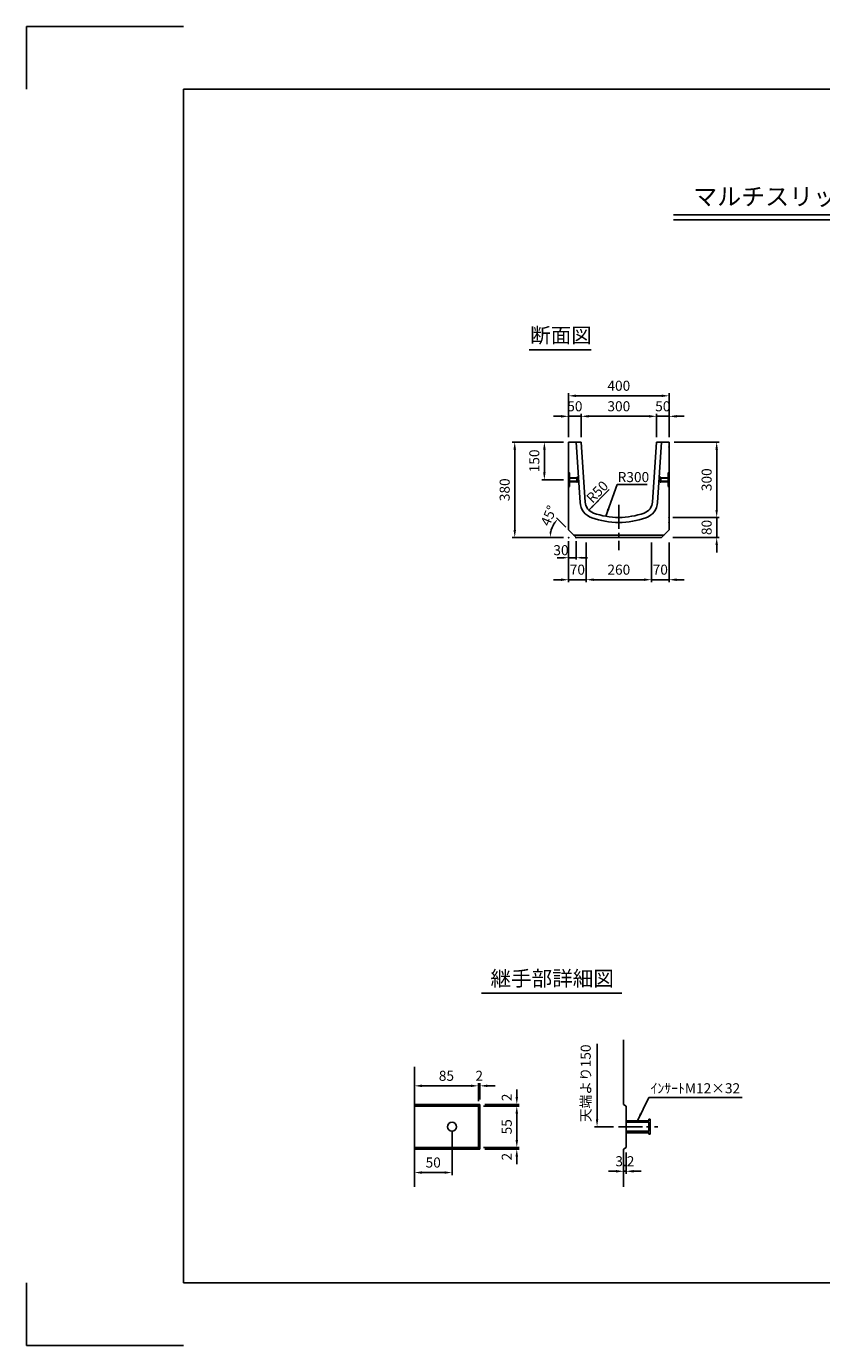
# Model space of a CAD drawing. Extents: x 0 to 7425, y 0 to 5250.
# Drawn here: x 0 to 3166, y 0 to 5250 of the extents above; entities that cross this region are included whole.
import ezdxf
from ezdxf.enums import TextEntityAlignment as Align

# ---------------------------------------------------------------- set-up
doc = ezdxf.new("R2010")
doc.units = 0
doc.header["$LTSCALE"] = 0.5
doc.linetypes.add('CENTER2', pattern=[28.575, 19.05, -3.175, 3.175, -3.175])
doc.layers.get('0').update_dxf_attribs({"linetype": 'CONTINUOUS'})
doc.layers.get('DEFPOINTS').update_dxf_attribs({"linetype": 'CONTINUOUS'})
doc.layers.add('寸法引出', color=2, linetype='CONTINUOUS')
doc.layers.add('枠', color=3, linetype='CONTINUOUS')
doc.styles.add('SANWA', font='MS Mincho.ttf')
doc.dimstyles.new('SANWA', dxfattribs={"dimtxt": 2.5, "dimasz": 2.5, "dimexe": 1, "dimexo": 1, "dimgap": 0, "dimtad": 1, "dimdec": 4, "dimdsep": 46, "dimtxsty": 'SANWA', "dimcen": 0, "dimclrd": 2, "dimclre": 2, "dimclrt": 2, "dimadec": 0, "dimazin": 0, "dimtfac": 1, "dimtdec": 4, "dimtix": 1, "dimtmove": 0, "dimatfit": 3, "dimfxl": 1, "dimtolj": 1, "dimtzin": 0, "dimarcsym": 0})

# ---------------------------------------------------------------- blocks, each defined once
blk = doc.blocks.new('*D59')
at = {"layer": 'DEFPOINTS', "color": 0, "ltscale": 20}
for p in [(2558.3, 3698.2), (2508.3, 3595.9), (2558.3, 3595.9)]:
    blk.add_point(p, dxfattribs=at)
at = {"layer": '寸法引出', "lineweight": -2, "ltscale": 20}
for p, q in [((2478.3, 3698.2), (2448.3, 3698.2)), ((2508.3, 3615.9), (2508.3, 3708.2)), ((2508.3, 3698.2), (2558.3, 3698.2)), ((2558.3, 3615.9), (2558.3, 3708.2)), ((2588.3, 3698.2), (2618.3, 3698.2))]:
    blk.add_line(p, q, dxfattribs=at)
at = {"layer": '寸法引出', "ltscale": 20}
for points in [[(2478.3, 3703.2), (2478.3, 3693.2), (2508.3, 3698.2)], [(2588.3, 3703.2), (2588.3, 3693.2), (2558.3, 3698.2)]]:
    blk.add_solid(points, dxfattribs=at)
at = {"layer": '寸法引出', "ltscale": 20, "insert": (2533.3, 3738.2), "char_height": 40, "attachment_point": 5, "style": 'SANWA'}
blk.add_mtext('\\A1;50', dxfattribs=at)
blk = doc.blocks.new('*D58')
at = {"layer": 'DEFPOINTS', "color": 0, "ltscale": 20}
for p in [(2208.3, 3698.2), (2158.3, 3595.9), (2208.3, 3595.9)]:
    blk.add_point(p, dxfattribs=at)
at = {"layer": '寸法引出', "lineweight": -2, "ltscale": 20}
for p, q in [((2128.3, 3698.2), (2098.3, 3698.2)), ((2158.3, 3615.9), (2158.3, 3708.2)), ((2158.3, 3698.2), (2208.3, 3698.2)), ((2208.3, 3615.9), (2208.3, 3708.2)), ((2238.3, 3698.2), (2268.3, 3698.2))]:
    blk.add_line(p, q, dxfattribs=at)
at = {"layer": '寸法引出', "ltscale": 20}
for points in [[(2128.3, 3703.2), (2128.3, 3693.2), (2158.3, 3698.2)], [(2238.3, 3703.2), (2238.3, 3693.2), (2208.3, 3698.2)]]:
    blk.add_solid(points, dxfattribs=at)
at = {"layer": '寸法引出', "ltscale": 20, "insert": (2183.3, 3738.2), "char_height": 40, "attachment_point": 5, "style": 'SANWA'}
blk.add_mtext('\\A1;50', dxfattribs=at)
blk = doc.blocks.new('*D57')
at = {"layer": 'DEFPOINTS', "color": 0, "ltscale": 20}
for p in [(2508.3, 3698.2), (2208.3, 3595.9), (2508.3, 3595.9)]:
    blk.add_point(p, dxfattribs=at)
at = {"layer": '寸法引出', "lineweight": -2, "ltscale": 20}
for p, q in [((2208.3, 3615.9), (2208.3, 3708.2)), ((2238.3, 3698.2), (2478.3, 3698.2)), ((2508.3, 3615.9), (2508.3, 3708.2))]:
    blk.add_line(p, q, dxfattribs=at)
at = {"layer": '寸法引出', "ltscale": 20}
for points in [[(2238.3, 3703.2), (2238.3, 3693.2), (2208.3, 3698.2)], [(2478.3, 3703.2), (2478.3, 3693.2), (2508.3, 3698.2)]]:
    blk.add_solid(points, dxfattribs=at)
at = {"layer": '寸法引出', "ltscale": 20, "insert": (2358.3, 3738.2), "char_height": 40, "attachment_point": 5, "style": 'SANWA'}
blk.add_mtext('\\A1;300', dxfattribs=at)
blk = doc.blocks.new('*D56')
at = {"layer": 'DEFPOINTS', "color": 0, "ltscale": 20}
for p in [(2558.3, 3779.9), (2158.3, 3595.9), (2558.3, 3595.9)]:
    blk.add_point(p, dxfattribs=at)
at = {"layer": '寸法引出', "lineweight": -2, "ltscale": 20}
for p, q in [((2158.3, 3615.9), (2158.3, 3789.9)), ((2558.3, 3615.9), (2558.3, 3789.9)), ((2188.3, 3779.9), (2528.3, 3779.9))]:
    blk.add_line(p, q, dxfattribs=at)
at = {"layer": '寸法引出', "ltscale": 20}
for points in [[(2188.3, 3784.9), (2188.3, 3774.9), (2158.3, 3779.9)], [(2528.3, 3784.9), (2528.3, 3774.9), (2558.3, 3779.9)]]:
    blk.add_solid(points, dxfattribs=at)
at = {"layer": '寸法引出', "ltscale": 20, "insert": (2358.3, 3819.9), "char_height": 40, "attachment_point": 5, "style": 'SANWA'}
blk.add_mtext('\\A1;400', dxfattribs=at)
blk = doc.blocks.new('*D55')
at = {"layer": 'DEFPOINTS', "color": 0, "ltscale": 20}
for p in [(2488.3, 3215.9), (2558.3, 3215.9), (2558.3, 3048)]:
    blk.add_point(p, dxfattribs=at)
at = {"layer": '寸法引出', "lineweight": -2, "ltscale": 20}
for p, q in [((2488.3, 3195.9), (2488.3, 3038)), ((2558.3, 3195.9), (2558.3, 3038)), ((2458.3, 3048), (2428.3, 3048)), ((2488.3, 3048), (2558.3, 3048)), ((2588.3, 3048), (2618.3, 3048))]:
    blk.add_line(p, q, dxfattribs=at)
at = {"layer": '寸法引出', "ltscale": 20}
for points in [[(2458.3, 3053), (2458.3, 3043), (2488.3, 3048)], [(2588.3, 3053), (2588.3, 3043), (2558.3, 3048)]]:
    blk.add_solid(points, dxfattribs=at)
at = {"layer": '寸法引出', "ltscale": 20, "insert": (2523.3, 3088), "char_height": 40, "attachment_point": 5, "style": 'SANWA'}
blk.add_mtext('\\A1;70', dxfattribs=at)
blk = doc.blocks.new('*D54')
at = {"layer": 'DEFPOINTS', "color": 0, "ltscale": 20}
for p in [(2158.3, 3215.9), (2228.3, 3215.9), (2228.3, 3048)]:
    blk.add_point(p, dxfattribs=at)
at = {"layer": '寸法引出', "lineweight": -2, "ltscale": 20}
for p, q in [((2158.3, 3195.9), (2158.3, 3038)), ((2228.3, 3195.9), (2228.3, 3038)), ((2128.3, 3048), (2098.3, 3048)), ((2158.3, 3048), (2228.3, 3048)), ((2258.3, 3048), (2288.3, 3048))]:
    blk.add_line(p, q, dxfattribs=at)
at = {"layer": '寸法引出', "ltscale": 20}
for points in [[(2128.3, 3053), (2128.3, 3043), (2158.3, 3048)], [(2258.3, 3053), (2258.3, 3043), (2228.3, 3048)]]:
    blk.add_solid(points, dxfattribs=at)
at = {"layer": '寸法引出', "ltscale": 20, "insert": (2193.3, 3088), "char_height": 40, "attachment_point": 5, "style": 'SANWA'}
blk.add_mtext('\\A1;70', dxfattribs=at)
blk = doc.blocks.new('*D53')
at = {"layer": 'DEFPOINTS', "color": 0, "ltscale": 20}
for p in [(2228.3, 3215.9), (2488.3, 3215.9), (2488.3, 3048)]:
    blk.add_point(p, dxfattribs=at)
at = {"layer": '寸法引出', "lineweight": -2, "ltscale": 20}
for p, q in [((2228.3, 3195.9), (2228.3, 3038)), ((2488.3, 3195.9), (2488.3, 3038)), ((2258.3, 3048), (2458.3, 3048))]:
    blk.add_line(p, q, dxfattribs=at)
at = {"layer": '寸法引出', "ltscale": 20}
for points in [[(2258.3, 3053), (2258.3, 3043), (2228.3, 3048)], [(2458.3, 3053), (2458.3, 3043), (2488.3, 3048)]]:
    blk.add_solid(points, dxfattribs=at)
at = {"layer": '寸法引出', "ltscale": 20, "insert": (2358.3, 3088), "char_height": 40, "attachment_point": 5, "style": 'SANWA'}
blk.add_mtext('\\A1;260', dxfattribs=at)
blk = doc.blocks.new('*D52')
at = {"layer": 'DEFPOINTS', "color": 0, "ltscale": 20}
for p in [(2558.3, 3295.9), (2558.3, 3215.9), (2747.8, 3215.9)]:
    blk.add_point(p, dxfattribs=at)
at = {"layer": '寸法引出', "lineweight": -2, "ltscale": 20}
for p, q in [((2747.8, 3325.9), (2747.8, 3355.9)), ((2578.3, 3295.9), (2757.8, 3295.9)), ((2747.8, 3295.9), (2747.8, 3215.9)), ((2578.3, 3215.9), (2757.8, 3215.9)), ((2747.8, 3185.9), (2747.8, 3155.9))]:
    blk.add_line(p, q, dxfattribs=at)
at = {"layer": '寸法引出', "ltscale": 20}
for points in [[(2742.8, 3325.9), (2752.8, 3325.9), (2747.8, 3295.9)], [(2742.8, 3185.9), (2752.8, 3185.9), (2747.8, 3215.9)]]:
    blk.add_solid(points, dxfattribs=at)
at = {"layer": '寸法引出', "ltscale": 20, "insert": (2707.8, 3255.9), "char_height": 40, "attachment_point": 5, "rotation": 90, "style": 'SANWA'}
blk.add_mtext('\\A1;80', dxfattribs=at)
blk = doc.blocks.new('*D51')
at = {"layer": 'DEFPOINTS', "color": 0, "ltscale": 20}
for p in [(2558.3, 3595.9), (2558.3, 3295.9), (2747.8, 3295.9)]:
    blk.add_point(p, dxfattribs=at)
at = {"layer": '寸法引出', "lineweight": -2, "ltscale": 20}
for p, q in [((2578.3, 3595.9), (2757.8, 3595.9)), ((2747.8, 3565.9), (2747.8, 3325.9)), ((2578.3, 3295.9), (2757.8, 3295.9))]:
    blk.add_line(p, q, dxfattribs=at)
at = {"layer": '寸法引出', "ltscale": 20}
for points in [[(2742.8, 3565.9), (2752.8, 3565.9), (2747.8, 3595.9)], [(2742.8, 3325.9), (2752.8, 3325.9), (2747.8, 3295.9)]]:
    blk.add_solid(points, dxfattribs=at)
at = {"layer": '寸法引出', "ltscale": 20, "insert": (2707.8, 3445.9), "char_height": 40, "attachment_point": 5, "rotation": 90, "style": 'SANWA'}
blk.add_mtext('\\A1;300', dxfattribs=at)
blk = doc.blocks.new('*D49')
at = {"layer": 'DEFPOINTS', "color": 0, "ltscale": 20}
for p in [(2158.3, 3595.9), (1943.9, 3215.9), (2158.3, 3215.9)]:
    blk.add_point(p, dxfattribs=at)
at = {"layer": '寸法引出', "lineweight": -2, "ltscale": 20}
for p, q in [((2138.3, 3595.9), (1933.9, 3595.9)), ((1943.9, 3565.9), (1943.9, 3245.9)), ((2138.3, 3215.9), (1933.9, 3215.9))]:
    blk.add_line(p, q, dxfattribs=at)
at = {"layer": '寸法引出', "ltscale": 20}
for points in [[(1938.9, 3565.9), (1948.9, 3565.9), (1943.9, 3595.9)], [(1938.9, 3245.9), (1948.9, 3245.9), (1943.9, 3215.9)]]:
    blk.add_solid(points, dxfattribs=at)
at = {"layer": '寸法引出', "ltscale": 20, "insert": (1903.9, 3405.9), "char_height": 40, "attachment_point": 5, "rotation": 90, "style": 'SANWA'}
blk.add_mtext('\\A1;380', dxfattribs=at)
blk = doc.blocks.new('*D75')
at = {"layer": 'DEFPOINTS', "color": 0, "ltscale": 20}
for p in [(2387.1, 788.4), (2377.5, 782.4), (2387.1, 693.8)]:
    blk.add_point(p, dxfattribs=at)
at = {"layer": '寸法引出', "lineweight": -2, "ltscale": 20}
for p, q in [((2377.5, 762.4), (2377.5, 683.8)), ((2387.1, 768.4), (2387.1, 683.8)), ((2347.5, 693.8), (2317.5, 693.8)), ((2377.5, 693.8), (2387.1, 693.8)), ((2417.1, 693.8), (2447.1, 693.8))]:
    blk.add_line(p, q, dxfattribs=at)
at = {"layer": '寸法引出', "ltscale": 20}
for points in [[(2347.5, 698.8), (2347.5, 688.8), (2377.5, 693.8)], [(2417.1, 698.8), (2417.1, 688.8), (2387.1, 693.8)]]:
    blk.add_solid(points, dxfattribs=at)
at = {"layer": '寸法引出', "ltscale": 20, "insert": (2382.3, 733.8), "char_height": 40, "attachment_point": 5, "style": 'SANWA'}
blk.add_mtext('\\A1;3.2', dxfattribs=at)
blk = doc.blocks.new('*D73')
at = {"layer": 'DEFPOINTS', "color": 0, "ltscale": 20}
for p in [(1694.5, 870.9), (1544.5, 782.4), (1694.5, 688.7)]:
    blk.add_point(p, dxfattribs=at)
at = {"layer": '寸法引出', "lineweight": -2, "ltscale": 20}
for p, q in [((1694.5, 850.9), (1694.5, 678.7)), ((1544.5, 762.4), (1544.5, 678.7)), ((1574.5, 688.7), (1664.5, 688.7))]:
    blk.add_line(p, q, dxfattribs=at)
at = {"layer": '寸法引出', "ltscale": 20}
for points in [[(1574.5, 693.7), (1574.5, 683.7), (1544.5, 688.7)], [(1664.5, 693.7), (1664.5, 683.7), (1694.5, 688.7)]]:
    blk.add_solid(points, dxfattribs=at)
at = {"layer": '寸法引出', "ltscale": 20, "insert": (1619.5, 728.7), "char_height": 40, "attachment_point": 5, "style": 'SANWA'}
blk.add_mtext('\\A1;50', dxfattribs=at)
blk = doc.blocks.new('*D67')
at = {"layer": 'DEFPOINTS', "color": 0, "ltscale": 20}
for p in [(1799.5, 1033.8), (1544.5, 959.4), (1799.5, 953.4)]:
    blk.add_point(p, dxfattribs=at)
at = {"layer": '寸法引出', "lineweight": -2, "ltscale": 20}
for p, q in [((1544.5, 979.4), (1544.5, 1043.8)), ((1574.5, 1033.8), (1769.5, 1033.8)), ((1799.5, 973.4), (1799.5, 1043.8))]:
    blk.add_line(p, q, dxfattribs=at)
at = {"layer": '寸法引出', "ltscale": 20}
for points in [[(1574.5, 1038.8), (1574.5, 1028.8), (1544.5, 1033.8)], [(1769.5, 1038.8), (1769.5, 1028.8), (1799.5, 1033.8)]]:
    blk.add_solid(points, dxfattribs=at)
at = {"layer": '寸法引出', "ltscale": 20, "insert": (1672, 1073.8), "char_height": 40, "attachment_point": 5, "style": 'SANWA'}
blk.add_mtext('\\A1;85', dxfattribs=at)
blk = doc.blocks.new('*D74')
at = {"layer": 'DEFPOINTS', "color": 0, "ltscale": 20}
for p in [(1799.5, 953.4), (1952.1, 953.4), (1799.5, 788.4)]:
    blk.add_point(p, dxfattribs=at)
at = {"layer": '寸法引出', "lineweight": -2, "ltscale": 20}
for p, q in [((1819.5, 953.4), (1962.1, 953.4)), ((1952.1, 818.4), (1952.1, 923.4)), ((1819.5, 788.4), (1962.1, 788.4))]:
    blk.add_line(p, q, dxfattribs=at)
at = {"layer": '寸法引出', "ltscale": 20}
for points in [[(1947.1, 923.4), (1957.1, 923.4), (1952.1, 953.4)], [(1947.1, 818.4), (1957.1, 818.4), (1952.1, 788.4)]]:
    blk.add_solid(points, dxfattribs=at)
at = {"layer": '寸法引出', "ltscale": 20, "insert": (1912.1, 870.9), "char_height": 40, "attachment_point": 5, "rotation": 90, "style": 'SANWA'}
blk.add_mtext('\\A1;55', dxfattribs=at)
blk = doc.blocks.new('*D66')
at = {"layer": 'DEFPOINTS', "color": 0, "ltscale": 20}
for p in [(1805.5, 1033.8), (1799.5, 953.4), (1805.5, 959.4)]:
    blk.add_point(p, dxfattribs=at)
at = {"layer": '寸法引出', "lineweight": -2, "ltscale": 20}
for p, q in [((1769.5, 1033.8), (1739.5, 1033.8)), ((1799.5, 973.4), (1799.5, 1043.8)), ((1799.5, 1033.8), (1805.5, 1033.8)), ((1805.5, 979.4), (1805.5, 1043.8)), ((1835.5, 1033.8), (1865.5, 1033.8))]:
    blk.add_line(p, q, dxfattribs=at)
at = {"layer": '寸法引出', "ltscale": 20}
for points in [[(1769.5, 1038.8), (1769.5, 1028.8), (1799.5, 1033.8)], [(1835.5, 1038.8), (1835.5, 1028.8), (1805.5, 1033.8)]]:
    blk.add_solid(points, dxfattribs=at)
at = {"layer": '寸法引出', "ltscale": 20, "insert": (1802.5, 1073.8), "char_height": 40, "attachment_point": 5, "style": 'SANWA'}
blk.add_mtext('\\A1;2', dxfattribs=at)
blk = doc.blocks.new('*D78')
at = {"layer": 'DEFPOINTS', "color": 0, "ltscale": 20}
for p in [(2158.3, 3595.9), (2061.9, 3445.9), (2158.3, 3445.9)]:
    blk.add_point(p, dxfattribs=at)
at = {"layer": '寸法引出', "lineweight": -2, "ltscale": 20}
for p, q in [((2138.3, 3595.9), (2051.9, 3595.9)), ((2061.9, 3565.9), (2061.9, 3475.9)), ((2138.3, 3445.9), (2051.9, 3445.9))]:
    blk.add_line(p, q, dxfattribs=at)
at = {"layer": '寸法引出', "ltscale": 20}
for points in [[(2056.9, 3565.9), (2066.9, 3565.9), (2061.9, 3595.9)], [(2056.9, 3475.9), (2066.9, 3475.9), (2061.9, 3445.9)]]:
    blk.add_solid(points, dxfattribs=at)
at = {"layer": '寸法引出', "ltscale": 20, "insert": (2021.9, 3520.9), "char_height": 40, "attachment_point": 5, "rotation": 90, "style": 'SANWA'}
blk.add_mtext('\\A1;150', dxfattribs=at)

msp = doc.modelspace()

# ---------------------------------------------------------------- linework, layer by layer
for p, q in [((0, 5250), (625, 5250)), ((0, 5000), (0, 5250)), ((2576.20061, 4500), (5347.70802, 4500)), ((2576.20061, 4480), (5347.70802, 4480)), ((2001.08793, 3962.15973), (2248.06772, 3962.15973)), ((1812.2352, 1402.54204), (2370.17876, 1402.54204)), ((0, 0), (0, 250)), ((625, 0), (0, 0))]:
    msp.add_line(p, q)
at = {"ltscale": 20}
for p, q in [((2158.29184, 3595.88343), (2208.29184, 3595.88343)), ((2158.29184, 3245.88343), (2158.29184, 3595.88343)), ((2188.24744, 3595.88343), (2204.2509, 3355.8316)), ((2208.29184, 3595.88343), (2224.2066, 3357.16199)), ((2508.29184, 3595.88343), (2492.37707, 3357.16199)), ((2508.29184, 3595.88343), (2558.29184, 3595.88343)), ((2528.33623, 3595.88343), (2512.33278, 3355.8316)), ((2558.29184, 3595.88343), (2558.29184, 3245.88343)), ((2158.29184, 3245.88343), (2188.29184, 3215.88343)), ((2358.29184, 3225.88343), (2178.29184, 3225.88343)), ((2528.29184, 3215.88343), (2188.29184, 3215.88343)), ((2358.29184, 3225.88343), (2538.29184, 3225.88343)), ((2528.29184, 3215.88343), (2558.29184, 3245.88343))]:
    msp.add_line(p, q, dxfattribs=at)
at = {"ltscale": 25}
for p, q in [((2158.29184, 3475.38343), (2161.49184, 3473.38343)), ((2161.49184, 3473.38343), (2161.49184, 3418.38343)), ((2558.29184, 3475.38343), (2555.09184, 3473.38343)), ((2555.09184, 3473.38343), (2555.09184, 3418.38343)), ((2158.29184, 3416.38343), (2161.49184, 3418.38343)), ((2161.49184, 3453.88343), (2191.49184, 3453.88343)), ((2161.49184, 3451.88343), (2191.49184, 3451.88343)), ((2161.49184, 3439.88343), (2191.49184, 3439.88343)), ((2161.49184, 3437.88343), (2191.49184, 3437.88343)), ((2191.49184, 3455.88343), (2191.49184, 3453.88343)), ((2191.49184, 3455.88343), (2193.49184, 3455.88343)), ((2191.49184, 3451.88343), (2191.49184, 3439.88343)), ((2191.49184, 3437.88343), (2191.49184, 3435.88343)), ((2191.49184, 3435.88343), (2193.49184, 3435.88343)), ((2193.49184, 3455.88343), (2193.49184, 3435.88343)), ((2523.09184, 3455.88343), (2523.09184, 3435.88343)), ((2525.09184, 3455.88343), (2523.09184, 3455.88343)), ((2525.09184, 3435.88343), (2523.09184, 3435.88343)), ((2525.09184, 3455.88343), (2525.09184, 3453.88343)), ((2555.09184, 3453.88343), (2525.09184, 3453.88343)), ((2525.09184, 3451.88343), (2525.09184, 3439.88343)), ((2555.09184, 3451.88343), (2525.09184, 3451.88343)), ((2555.09184, 3439.88343), (2525.09184, 3439.88343)), ((2555.09184, 3437.88343), (2525.09184, 3437.88343)), ((2525.09184, 3437.88343), (2525.09184, 3435.88343)), ((2558.29184, 3416.38343), (2555.09184, 3418.38343)), ((2377.54023, 1216.51763), (2377.54023, 959.37128)), ((1544.46317, 1109.37128), (1544.46317, 632.37128)), ((1544.46317, 959.37128), (1805.46317, 959.37128)), ((1544.46317, 953.37128), (1799.46317, 953.37128)), ((1799.46317, 953.37128), (1805.46317, 959.37128)), ((1799.46317, 953.37128), (1799.46317, 788.37128)), ((1805.46317, 959.37128), (1805.46317, 782.37128)), ((2377.54023, 959.37128), (2387.14023, 953.37128)), ((2387.14023, 953.37128), (2387.14023, 788.37128)), ((2387.14023, 894.87128), (2477.14023, 894.87128)), ((2477.14023, 900.87128), (2477.14023, 894.87128)), ((2477.14023, 900.87128), (2483.14023, 900.87128)), ((2483.14023, 900.87128), (2483.14023, 840.87128)), ((2387.14023, 888.87128), (2477.14023, 888.87128)), ((2387.14023, 852.87128), (2477.14023, 852.87128)), ((2387.14023, 846.87128), (2477.14023, 846.87128)), ((2477.14023, 888.87128), (2477.14023, 852.87128)), ((2477.14023, 846.87128), (2477.14023, 840.87128)), ((2477.14023, 840.87128), (2483.14023, 840.87128)), ((1544.46317, 788.37128), (1799.46317, 788.37128)), ((1799.46317, 788.37128), (1805.46317, 782.37128)), ((2387.14023, 788.37128), (2377.54023, 782.37128)), ((1544.46317, 782.37128), (1805.46317, 782.37128)), ((2377.54023, 782.37128), (2377.54023, 632.37128))]:
    msp.add_line(p, q, dxfattribs=at)
at = {"linetype": 'CENTER2', "ltscale": 10}
for p, q in [((2358.29184, 3345.88343), (2358.29184, 3165.88343)), ((2357.14023, 870.87128), (2513.14023, 870.87128))]:
    msp.add_line(p, q, dxfattribs=at)
at = {"ltscale": 25}
msp.add_circle((1694.46317, 870.87128), 18, dxfattribs=at)
at = {"ltscale": 20}
for centre, radius, start, end in [((2274.09586, 3360.48794), 70, 183.81407483, 250.31894639), ((2274.09586, 3360.48794), 50, 183.81407483, 250.31894639), ((2358.29184, 3595.88343), 300, 250.31894639, 289.68105361), ((2442.48782, 3360.48794), 50, 289.68105361, 356.18592517), ((2442.48782, 3360.48794), 70, 289.68105361, 356.18592517), ((2358.29184, 3595.88343), 320, 250.31894639, 270), ((2358.29184, 3595.88343), 320, 270, 289.68105361)]:
    msp.add_arc(centre, radius, start, end, dxfattribs=at)
at = {"layer": 'DEFPOINTS', "color": 0, "linetype": 'ByBlock', "ltscale": 20}
for p in [(2239.09833, 3324.77837), (2158.29184, 3245.88343), (2188.29184, 3215.88343), (2188.29184, 3215.88343)]:
    msp.add_point(p, dxfattribs=at)
at = {"layer": '寸法引出', "linetype": 'ByBlock', "ltscale": 20}
for p, q in [((2239.09833, 3324.77837), (2319.31285, 3406.40846)), ((2147.68524, 3256.49003), (2109.6224, 3294.55286)), ((2573.29184, 3295.88343), (2686.80868, 3295.88343)), ((2573.29184, 3215.88343), (2686.80868, 3215.88343)), ((2158.29184, 3200.88343), (2158.29184, 3128.00254)), ((2188.29184, 3200.88343), (2188.29184, 3128.00254)), ((2135.79184, 3135.50254), (2113.29184, 3135.50254)), ((2188.29184, 3135.50254), (2158.29184, 3135.50254)), ((2210.79184, 3135.50254), (2233.29184, 3135.50254))]:
    msp.add_line(p, q, dxfattribs=at)
at = {"layer": '寸法引出', "ltscale": 25}
for p, q in [((2271.6455, 1201.51763), (2271.6455, 900.87128)), ((1952.13802, 989.37128), (1952.13802, 1019.37128)), ((1819.46317, 953.37128), (1962.13802, 953.37128)), ((1825.46317, 959.37128), (1962.13802, 959.37128)), ((1952.13802, 953.37128), (1952.13802, 959.37128)), ((1952.13802, 923.37128), (1952.13802, 878.37128)), ((1952.13802, 818.37128), (1952.13802, 863.37128)), ((2337.14023, 870.87128), (2261.6455, 870.87128)), ((1819.46317, 788.37128), (1962.13802, 788.37128)), ((1952.13802, 782.37128), (1952.13802, 788.37128)), ((1825.46317, 782.37128), (1962.13802, 782.37128)), ((1952.13802, 752.37128), (1952.13802, 722.37128))]:
    msp.add_line(p, q, dxfattribs=at)
at = {"layer": '寸法引出', "linetype": 'ByBlock', "ltscale": 20}
msp.add_arc((2188.29184, 3215.88343), 103.75538, 147.44942175, 167.55057825, dxfattribs=at)
at = {"layer": '寸法引出', "color": 0, "linetype": 'ByBlock', "ltscale": 20}
for p in [(2558.29184, 3575.88343), (2274.09586, 3360.48794), (2098.43704, 3267.76112), (2558.29184, 3295.88343), (2558.29184, 3275.88343), (2558.29184, 3275.88343), (2158.29184, 3215.88343), (2188.29184, 3215.88343), (2158.29184, 3135.50254)]:
    msp.add_point(p, dxfattribs=at)
at = {"layer": '寸法引出', "linetype": 'ByBlock', "ltscale": 20}
for points in [[(2252.169, 3343.47249), (2257.52544, 3338.22286), (2239.09833, 3324.77837)], [(2097.91115, 3274.05688), (2103.75821, 3269.35987), (2114.9257, 3289.24956)], [(2090.70398, 3237.84417), (2083.2482, 3238.65738), (2084.53645, 3215.88343)], [(2135.79184, 3139.25254), (2135.79184, 3131.75254), (2158.29184, 3135.50254)], [(2210.79184, 3139.25254), (2210.79184, 3131.75254), (2188.29184, 3135.50254)]]:
    msp.add_solid(points, dxfattribs=at)
at = {"layer": '寸法引出', "ltscale": 25}
for points in [[(1947.13802, 989.37128), (1957.13802, 989.37128), (1952.13802, 959.37128)], [(1947.13802, 923.37128), (1957.13802, 923.37128), (1952.13802, 953.37128)], [(2266.6455, 900.87128), (2276.6455, 900.87128), (2271.6455, 870.87128)], [(1947.13802, 818.37128), (1957.13802, 818.37128), (1952.13802, 788.37128)], [(1947.13802, 752.37128), (1957.13802, 752.37128), (1952.13802, 782.37128)]]:
    msp.add_solid(points, dxfattribs=at)
at = {"layer": '枠'}
for p, q in [((625, 250), (625, 5000)), ((625, 5000), (7175, 5000)), ((625, 250), (7175, 250))]:
    msp.add_line(p, q, dxfattribs=at)

# ---------------------------------------------------------------- texts
at = {"style": 'SANWA'}
for s, height, p in [('マルチスリット側溝（横断）  300×300×2000', 70, (3656.96158, 4563.90122)), ('断面図', 60, (2128.02483, 4012.92372)), ('継手部詳細図', 60, (2093.01748, 1453.30603))]:
    msp.add_text(s, height=height, dxfattribs=at).set_placement(p, align=Align.MIDDLE)
at = {"layer": '寸法引出', "linetype": 'ByBlock', "ltscale": 20, "char_height": 40, "attachment_point": 5, "style": 'SANWA'}
for s, insert in [('R300', (2416.28953, 3451.27725)), ('\\A1;30', (2127.99595, 3165.50254))]:
    msp.add_mtext(s, dxfattribs=dict(at, insert=insert))
for s, insert, rotation in [('\\A1;R50', (2272.46108, 3397.77032), 45.57696508), ('\\A1;45°', (2079.12698, 3302.67163), 67.5)]:
    msp.add_mtext(s, dxfattribs=dict(at, insert=insert, rotation=rotation))
at = {"layer": '寸法引出', "ltscale": 25, "char_height": 40, "attachment_point": 5, "rotation": 90, "style": 'SANWA'}
for s, insert in [('天端より150', (2231.6455, 1043.84778)), ('\\A1;2', (1912.13802, 987.77084)), ('\\A1;2', (1912.13802, 751.80625))]:
    msp.add_mtext(s, dxfattribs=dict(at, insert=insert))
at = {"layer": '寸法引出', "ltscale": 25, "insert": (2662.99873, 1018.95346), "char_height": 40, "attachment_point": 5, "style": 'SANWA'}
msp.add_mtext('ｲﾝｻｰﾄM12×32', dxfattribs=at)

# ---------------------------------------------------------------- dimensions: what is measured, and where the dimension line sits
at = {"layer": '寸法引出', "ltscale": 20}
for base, p1, p2, picture, middle in [((2558.29184, 3779.85957), (2158.29184, 3595.88343), (2558.29184, 3595.88343), '*D56', (2358.29184, 3819.85957)), ((2208.29184, 3698.24253), (2158.29184, 3595.88343), (2208.29184, 3595.88343), '*D58', (2183.29184, 3738.24253)), ((2508.29184, 3698.24253), (2208.29184, 3595.88343), (2508.29184, 3595.88343), '*D57', (2358.29184, 3738.24253)), ((2558.29184, 3698.24253), (2508.29184, 3595.88343), (2558.29184, 3595.88343), '*D59', (2533.29184, 3738.24253)), ((2228.29184, 3047.99227), (2158.29184, 3215.88343), (2228.29184, 3215.88343), '*D54', (2193.29184, 3087.99227)), ((2488.29184, 3047.99227), (2228.29184, 3215.88343), (2488.29184, 3215.88343), '*D53', (2358.29184, 3087.99227)), ((2558.29184, 3047.99227), (2488.29184, 3215.88343), (2558.29184, 3215.88343), '*D55', (2523.29184, 3087.99227))]:
    dim = msp.add_linear_dim(base=base, p1=p1, p2=p2, dimstyle='SANWA', override={"dimscale": 20, "dimtxt": 2, "dimasz": 1.5, "dimexe": 0.5, "dimgap": 1, "dimclrd": 256, "dimclre": 256, "dimclrt": 256}, dxfattribs=at)
    dim.commit()
    dim.dimension.update_dxf_attribs({"geometry": picture, "text_midpoint": middle})
for base, p1, p2, picture, middle in [((1943.896, 3215.88343), (2158.29184, 3595.88343), (2158.29184, 3215.88343), '*D49', (1903.896, 3405.88343)), ((2061.94742, 3445.88343), (2158.29184, 3595.88343), (2158.29184, 3445.88343), '*D78', (2021.94742, 3520.88343)), ((2747.81874, 3295.88343), (2558.29184, 3595.88343), (2558.29184, 3295.88343), '*D51', (2707.81874, 3445.88343)), ((2747.81874, 3215.88343), (2558.29184, 3295.88343), (2558.29184, 3215.88343), '*D52', (2707.81874, 3255.88343))]:
    dim = msp.add_linear_dim(base=base, p1=p1, p2=p2, angle=90, dimstyle='SANWA', override={"dimscale": 20, "dimtxt": 2, "dimasz": 1.5, "dimexe": 0.5, "dimgap": 1, "dimclrd": 256, "dimclre": 256, "dimclrt": 256}, dxfattribs=at)
    dim.commit()
    dim.dimension.update_dxf_attribs({"geometry": picture, "text_midpoint": middle})
at = {"layer": '寸法引出', "ltscale": 25}
for base, p1, p2, text, override, picture, middle in [((1799.46317, 1033.77892), (1544.46317, 959.37128), (1799.46317, 953.37128), '85', {"dimscale": 20, "dimtxt": 2, "dimasz": 1.5, "dimexe": 0.5, "dimgap": 1, "dimclrd": 256, "dimclre": 256, "dimclrt": 256}, '*D67', (1671.96317, 1073.77892)), ((1805.46317, 1033.77892), (1799.46317, 953.37128), (1805.46317, 959.37128), '2', {"dimscale": 20, "dimtxt": 2, "dimasz": 1.5, "dimexe": 0.5, "dimgap": 1, "dimclrd": 256, "dimclre": 256, "dimclrt": 256, "dimtmove": 1}, '*D66', (1802.46317, 1073.77892)), ((1694.46317, 688.70058), (1544.46317, 782.37128), (1694.46317, 870.87128), '50', {"dimscale": 20, "dimtxt": 2, "dimasz": 1.5, "dimexe": 0.5, "dimgap": 1, "dimclrd": 256, "dimclre": 256, "dimclrt": 256}, '*D73', (1619.46317, 728.70058)), ((2387.14023, 693.77069), (2377.54023, 782.37128), (2387.14023, 788.37128), '3.2', {"dimscale": 20, "dimtxt": 2, "dimasz": 1.5, "dimexe": 0.5, "dimgap": 1, "dimclrd": 256, "dimclre": 256, "dimclrt": 256}, '*D75', (2382.34023, 733.77069))]:
    dim = msp.add_linear_dim(base=base, p1=p1, p2=p2, text=text, dimstyle='SANWA', override=override, dxfattribs=at)
    dim.commit()
    dim.dimension.update_dxf_attribs({"geometry": picture, "text_midpoint": middle})
dim = msp.add_linear_dim(base=(1952.13802, 953.37128), p1=(1799.46317, 788.37128), p2=(1799.46317, 953.37128), angle=90, text='55', dimstyle='SANWA', override={"dimscale": 20, "dimtxt": 2, "dimasz": 1.5, "dimexe": 0.5, "dimgap": 1, "dimclrd": 256, "dimclre": 256, "dimclrt": 256, "dimtmove": 1}, dxfattribs=at)
dim.commit()
dim.dimension.update_dxf_attribs({"geometry": '*D74', "text_midpoint": (1912.13802, 870.87128)})

# ---------------------------------------------------------------- leaders
at = {"layer": '寸法引出', "ltscale": 20}
msp.add_leader([(2306.28906, 3300.42495), (2351.58496, 3427.11189), (2471.55787, 3427.11189)], dimstyle='SANWA', override={"dimscale": 20, "dimtxt": 2, "dimasz": 1.5, "dimexe": 0.5, "dimgap": 1, "dimclrd": 256, "dimclre": 256, "dimclrt": 256}, dxfattribs=at)
at = {"layer": '寸法引出', "ltscale": 25}
msp.add_leader([(2432.14023, 894.87128), (2477.72405, 987.64192), (2848.65607, 987.64192)], dimstyle='SANWA', override={"dimscale": 20, "dimtxt": 2, "dimasz": 1.5, "dimexe": 0.5, "dimgap": 1, "dimtad": 0, "dimclrd": 256, "dimclre": 256, "dimclrt": 256}, dxfattribs=at)

doc.saveas('drawing.dxf')
